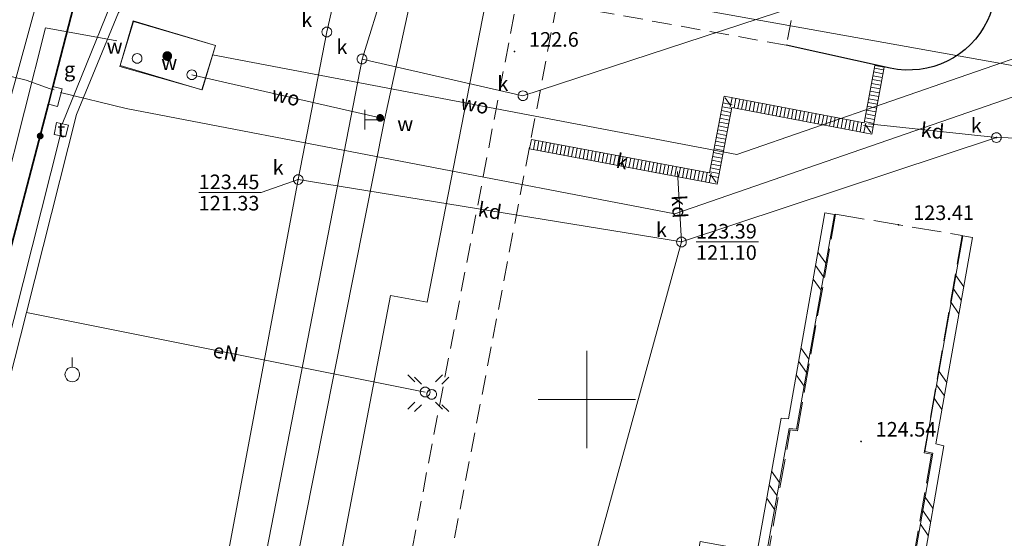
# Model space of a CAD drawing. Extents: x 6444093 to 6481035, y 5748986 to 5779164.
# Drawn here: x 6468171 to 6468221, y 5759943 to 5759970 of the extents above; entities that cross this region are included whole.
import ezdxf
from ezdxf.enums import TextEntityAlignment as Align

# ---------------------------------------------------------------- set-up
doc = ezdxf.new("R2010")
doc.units = 0
doc.linetypes.add('PRZER2-1', pattern=[3, 2, -1])
doc.linetypes.add('PRZER3-1', pattern=[4, 3, -1])
doc.layers.get('0').update_dxf_attribs({"linetype": 'CONTINUOUS', "lineweight": 13})
for name, color, linetype, lineweight in [('GSLDSS', 7, 'CONTINUOUS', 18), ('GSLKOG', 7, 'CONTINUOUS', 35), ('GSLKRW', 7, 'CONTINUOUS', 25), ('GSPPPK', 7, 'CONTINUOUS', 18), ('GSPWPN', 7, 'CONTINUOUS', 13), ('GSPWPN_O', 7, 'CONTINUOUS', 13), ('GSPWPS', 7, 'CONTINUOUS', 13), ('GSPWPS_O', 7, 'CONTINUOUS', 13), ('GSSINN', 7, 'CONTINUOUS', 18), ('GSSKOA', 7, 'PRZER3-1', 18), ('GSSKOD', 7, 'PRZER2-1', 18), ('GSSTZI', 7, 'CONTINUOUS', 18), ('GULKDK', 7, 'CONTINUOUS', 18), ('GULKDK_O', 7, 'CONTINUOUS', 18), ('GUPGSG_O', 7, 'CONTINUOUS', 18), ('GUPISL', 7, 'CONTINUOUS', 18), ('GUPWTR', 7, 'CONTINUOUS', 18)]:
    doc.layers.add(name, color=color, linetype=linetype, lineweight=lineweight)
for name, color, linetype, lineweight, true_color in [('GULCNP', 212, 'CONTINUOUS', 18, 0xd200d2), ('GULENN', 1, 'CONTINUOUS', 18, 0xff0000), ('GULENN_O', 1, 'CONTINUOUS', 18, 0xff0000), ('GULGNP', 52, 'CONTINUOUS', 18, 0xbfbf00), ('GULGSP', 52, 'CONTINUOUS', 18, 0xbfbf00), ('GULKDP', 36, 'CONTINUOUS', 18, 0x803300), ('GULKDP_O', 36, 'CONTINUOUS', 18, 0x803300), ('GULKPP', 36, 'CONTINUOUS', 18, 0x803300), ('GULKSP', 36, 'CONTINUOUS', 18, 0x803300), ('GULTPR', 30, 'CONTINUOUS', 18, 0xff9100), ('GULWOP', 5, 'CONTINUOUS', 18, 0x0000ff), ('GULWOP_O', 5, 'CONTINUOUS', 18, 0x0000ff), ('GUPKSD', 36, 'CONTINUOUS', 18, 0x803300), ('GUPKSD_O', 36, 'CONTINUOUS', 18, 0x803300), ('GUPWSD', 5, 'CONTINUOUS', 18, 0x0000ff), ('GUPWSD_O', 5, 'CONTINUOUS', 18, 0x0000ff), ('GUSTSD', 30, 'CONTINUOUS', 18, 0xff9100), ('GUSTSD_O', 30, 'CONTINUOUS', 18, 0xff9100)]:
    doc.layers.add(name, color=color, linetype=linetype, lineweight=lineweight, true_color=true_color)
for name, color, linetype, true_color in [('GUPKSH', 36, 'CONTINUOUS', 0x803300), ('GUPKSH_O', 36, 'CONTINUOUS', 0x803300), ('GUPTSH', 30, 'CONTINUOUS', 0xff9100)]:
    doc.layers.add(name, color=color, linetype=linetype, true_color=true_color)
for name, color, linetype in [('GUPWUI', 7, 'CONTINUOUS'), ('GUPWUW', 7, 'CONTINUOUS'), ('GUPWZA', 7, 'CONTINUOUS'), ('GUPWZA_O', 7, 'CONTINUOUS')]:
    doc.layers.add(name, color=color, linetype=linetype)
doc.styles.add('GEO-INFO', font='Arial')

# ---------------------------------------------------------------- blocks, each defined once
blk = doc.blocks.new('OKRAG_PELNY')
at = {"color": 0}
blk.add_lwpolyline([(0.5, 0), (0.482963, -0.12941), (0.433013, -0.25), (0.353553, -0.353553), (0.25, -0.433013), (0.12941, -0.482963), (0, -0.5), (-0.12941, -0.482963), (-0.25, -0.433013), (-0.353553, -0.353553), (-0.433013, -0.25), (-0.482963, -0.12941), (-0.5, 0), (-0.482963, 0.12941), (-0.433013, 0.25), (-0.353553, 0.353553), (-0.25, 0.433013), (-0.12941, 0.482963), (0, 0.5), (0.12941, 0.482963), (0.25, 0.433013), (0.353553, 0.353553), (0.433013, 0.25), (0.482963, 0.12941)], close=True, dxfattribs=at)
blk = doc.blocks.new('PION_C')
at = {"color": 0}
blk.add_lwpolyline([(0, 0.5), (0, -0.5)], dxfattribs=at)
blk = doc.blocks.new('KOLO')
blk.add_hatch(color=0).paths.add_polyline_path([(0, 0.5), (-0.12941, 0.482963), (-0.25, 0.433013), (-0.353553, 0.353553), (-0.433013, 0.25), (-0.482963, 0.12941), (-0.5, 0), (-0.482963, -0.12941), (-0.433013, -0.25), (-0.353553, -0.353553), (-0.25, -0.433013), (-0.12941, -0.482963), (0, -0.5), (0.12941, -0.482963), (0.25, -0.433013), (0.353553, -0.353553), (0.433013, -0.25), (0.482963, -0.12941), (0.5, 0), (0.482963, 0.12941), (0.433013, 0.25), (0.353553, 0.353553), (0.25, 0.433013), (0.12941, 0.482963)])
blk = doc.blocks.new('WCI')
at = {"color": 0}
for points in [[(0.5, 1), (-0.5, 1)], [(0, 0), (0, 1)]]:
    blk.add_lwpolyline(points, dxfattribs=at)
blk = doc.blocks.new('SUSM01_01')
at = {"color": 0}
for points in [[(-0.353553, 0.353553), (-0.212132, 0.212132)], [(0.353553, 0.353553), (0.212132, 0.212132)], [(-0.353553, -0.353553), (-0.212132, -0.212132)], [(0.353553, -0.353553), (0.212132, -0.212132)]]:
    blk.add_lwpolyline(points, dxfattribs=at)
blk.add_lwpolyline([(0.1, 0), (0.093969, -0.034202), (0.076604, -0.064279), (0.05, -0.086603), (0.025882, -0.096593), (0, -0.1), (-0.025882, -0.096593), (-0.05, -0.086603), (-0.073305, -0.068017), (-0.090097, -0.043388), (-0.098883, -0.014904), (-0.098883, 0.014904), (-0.090097, 0.043388), (-0.073305, 0.068017), (-0.05, 0.086603), (-0.022252, 0.097493), (0.007473, 0.09972), (0.036534, 0.093087), (0.062349, 0.078183), (0.082624, 0.056332), (0.095557, 0.029476)], close=True, dxfattribs=at)
blk = doc.blocks.new('BUUD02_01')
at = {"color": 0}
for points in [[(-1.91, -0.5), (-0.91, 0.5)], [(-0.5, -0.5), (0.5, 0.5)], [(0.91, -0.5), (1.91, 0.5)]]:
    blk.add_lwpolyline(points, dxfattribs=at)
blk = doc.blocks.new('SOPGM')
at = {"color": 0}
blk.add_lwpolyline([(0.75, 0), (0.713292, -0.231763), (0.606763, -0.440839), (0.440839, -0.606763), (0.231763, -0.713292), (0, -0.75), (-0.231763, -0.713292), (-0.440839, -0.606763), (-0.606763, -0.440839), (-0.713292, -0.231763), (-0.75, 0), (-0.713292, 0.231763), (-0.606763, 0.440839), (-0.440839, 0.606763), (-0.231763, 0.713292), (0, 0.75), (0.231763, 0.713292), (0.440839, 0.606763), (0.606763, 0.440839), (0.713292, 0.231763)], close=True, dxfattribs=at)
blk.add_lwpolyline([(1.75, 0), (0.75, 0)], dxfattribs=at)

msp = doc.modelspace()

# ---------------------------------------------------------------- linework, layer by layer
at = {"color": 7, "linetype": 'Continuous', "lineweight": 13, "elevation": 100, "flags": 128}
for points in [[(6468200, 5759947.5), (6468200, 5759952.5)], [(6468197.5, 5759950), (6468202.5, 5759950)]]:
    msp.add_lwpolyline(points, dxfattribs=at)
at = {"layer": 'GSLDSS', "linetype": 'Continuous', "elevation": 10.22}
for points in [[(6468203.614, 5759910.323), (6468205.473, 5759920.941), (6468205.093, 5759921.031), (6468206.291, 5759927.878), (6468203.321, 5759928.418), (6468205.827, 5759942.701), (6468208.758, 5759942.171), (6468209.994, 5759949.038), (6468210.364, 5759949.008), (6468212.244, 5759959.604)], [(6468204.106, 5759910.237), (6468206.047, 5759921.319), (6468205.667, 5759921.409), (6468206.869, 5759928.282), (6468203.899, 5759928.822), (6468206.233, 5759942.119), (6468209.162, 5759941.589), (6468210.406, 5759948.502), (6468210.776, 5759948.472), (6468212.736, 5759959.516)], [(6468210.694, 5759909.084), (6468212.67, 5759920.223), (6468213.059, 5759920.133), (6468214.246, 5759927.006), (6468217.206, 5759926.526), (6468219.531, 5759939.81), (6468216.592, 5759940.36), (6468217.783, 5759947.237), (6468217.372, 5759947.327), (6468219.334, 5759958.414)], [(6468211.186, 5759908.996), (6468213.07, 5759919.617), (6468213.461, 5759919.527), (6468214.654, 5759926.434), (6468217.614, 5759925.954), (6468220.109, 5759940.21), (6468217.168, 5759940.76), (6468218.357, 5759947.623), (6468217.948, 5759947.713), (6468219.826, 5759958.326)]]:
    msp.add_lwpolyline(points, dxfattribs=at)
at = {"layer": 'GSLKOG', "linetype": 'Continuous', "elevation": 10.18}
msp.add_lwpolyline([(6468180.59, 5759982.98), (6468180.3, 5759981.57), (6468175.88, 5759978.97), (6468172.56, 5759966.08), (6468172.34, 5759965.21), (6468164.87, 5759936.66), (6468155.8, 5759901.79), (6468200.76, 5759893.46), (6468197.7, 5759876.93), (6468189.23, 5759878.59)], dxfattribs=at)
at = {"layer": 'GSLKRW', "linetype": 'Continuous', "lineweight": 25, "elevation": 10.18}
msp.add_lwpolyline([(6468169.8, 5759976.89), (6468170.11, 5759976.82, -0.199692), (6468173.77, 5759981.87, -0.112174), (6468177.05, 5759983.2, -0.112406), (6468180.59, 5759982.98), (6468198.59, 5759979.6), (6468209.95, 5759977.24), (6468211.92, 5759976.86), (6468216.09, 5759976.15, -0.189016), (6468220.14, 5759974.04, -0.287656), (6468220.6, 5759969.49, -0.345537), (6468215.6, 5759967.04), (6468210.26, 5759968.22)], format="xyb", dxfattribs=at)
at = {"layer": 'GSSINN', "linetype": 'Continuous', "lineweight": 18}
msp.add_lwpolyline([(6468173.03, 5759965.98), (6468172.8, 5759965.06), (6468172.33, 5759965.18), (6468172.56, 5759966.1)], close=True, dxfattribs=at)
at = {"layer": 'GSSKOA', "linetype": 'PRZER3-1', "lineweight": 18, "ltscale": 0.5}
msp.add_lwpolyline([(6468212.79, 5759959.53), (6468219.3, 5759958.43), (6468217.35, 5759947.26), (6468217.73, 5759947.18), (6468216.52, 5759940.3), (6468219.45, 5759939.75), (6468217.17, 5759926.62), (6468214.19, 5759927.13), (6468213, 5759920.21), (6468212.62, 5759920.27), (6468210.65, 5759909.1), (6468204.16, 5759910.23), (6468206.12, 5759921.4), (6468205.74, 5759921.47), (6468206.96, 5759928.37), (6468204.01, 5759928.87), (6468206.3, 5759942.05), (6468209.24, 5759941.51), (6468210.46, 5759948.43), (6468210.83, 5759948.39)], close=True, dxfattribs=at)
at = {"layer": 'GSSKOD', "linetype": 'PRZER2-1', "lineweight": 18, "ltscale": 0.5}
msp.add_lwpolyline([(6468222.35, 5759897.6), (6468226.03, 5759896.74), (6468225.71, 5759894.86), (6468205.37, 5759898.64), (6468189.01, 5759901.63), (6468183.48, 5759902.65), (6468184.32, 5759907.03), (6468187.2, 5759922.13), (6468190.46, 5759939.36), (6468196.83, 5759972.73), (6468208.64, 5759970.46), (6468209.95, 5759977.24), (6468211.92, 5759976.86), (6468210.26, 5759968.22), (6468198.46, 5759970.35), (6468195.09, 5759952.71), (6468191.4, 5759933.43), (6468185.82, 5759904.32), (6468192.33, 5759903.12), (6468205.85, 5759900.62)], close=True, dxfattribs=at)
at = {"layer": 'GSSTZI', "linetype": 'Continuous', "lineweight": 18}
msp.add_lwpolyline([(6468176.69, 5759969.47), (6468180.92, 5759968.21), (6468180.22, 5759965.93), (6468176.01, 5759967.18)], close=True, dxfattribs=at)
at = {"layer": 'GULCNP', "linetype": 'Continuous', "elevation": 10.18}
msp.add_lwpolyline([(6468206.73, 5759986.44), (6468196.07, 5759988.67), (6468193.01, 5759971.44), (6468194.91, 5759971.02), (6468191.8, 5759955.01), (6468189.91, 5759955.34), (6468186.92, 5759939.66), (6468188.81, 5759939.19), (6468185.59, 5759923.84), (6468183.85, 5759924.23), (6468180.95, 5759909.17), (6468182.88, 5759908.74), (6468180.66, 5759897.46), (6468178.73, 5759897.77), (6468176.18, 5759890.39)], dxfattribs=at)
at = {"layer": 'GULENN', "linetype": 'Continuous', "elevation": 10.18}
for points in [[(6468187.95, 5759999.945), (6468185.073, 5759989.595), (6468177.565, 5759972.077), (6468175.934, 5759969.895), (6468173.768, 5759964.66), (6468171.204, 5759954.467), (6468166.046, 5759934.198)], [(6468171.204, 5759954.467), (6468191.696, 5759950.383)]]:
    msp.add_lwpolyline(points, dxfattribs=at)
at = {"layer": 'GULGNP', "linetype": 'Continuous', "elevation": 10.18}
msp.add_lwpolyline([(6468172.95, 5759965.79), (6468176.32, 5759964.97), (6468204.53, 5759959.54), (6468254.76, 5759976.95), (6468334.93, 5759960.64), (6468333.03, 5759950.69)], dxfattribs=at)
at = {"layer": 'GULGSP', "linetype": 'Continuous', "elevation": 10.18}
msp.add_lwpolyline([(6468161.59, 5759968.69), (6468161.73, 5759968.65), (6468162.08, 5759968.57), (6468162.41, 5759968.52), (6468162.59, 5759968.48), (6468168.49, 5759967.07), (6468171.19, 5759966.42), (6468172.42, 5759965.98), (6468172.62, 5759965.92)], dxfattribs=at)
at = {"layer": 'GULKDK', "linetype": 'Continuous', "elevation": 10.23}
for points in [[(6468197.156, 5759963.376), (6468206.311, 5759961.652), (6468207.061, 5759965.602), (6468214.26, 5759964.233), (6468214.804, 5759967.175)], [(6468197.064, 5759962.884), (6468206.709, 5759961.068), (6468207.459, 5759965.018), (6468214.66, 5759963.647), (6468215.296, 5759967.085)]]:
    msp.add_lwpolyline(points, dxfattribs=at)
at = {"layer": 'GULKDP', "linetype": 'Continuous', "elevation": 10.18}
for points in [[(6468174.67, 5759905.18), (6468185.17, 5759961.31), (6468186.64, 5759968.9), (6468189.97, 5759983.5)], [(6468214.49, 5759964.17), (6468221.06, 5759963.47)], [(6468185.17, 5759961.31), (6468204.87, 5759958.1), (6468221.06, 5759963.47), (6468238.47, 5759962.97)], [(6468204.66, 5759961.73), (6468204.87, 5759958.1)], [(6468193.8, 5759917.77), (6468204.87, 5759958.1)]]:
    msp.add_lwpolyline(points, dxfattribs=at)
at = {"layer": 'GULKPP', "linetype": 'Continuous', "elevation": 10.18}
msp.add_lwpolyline([(6468495.72, 5759811.35), (6468494.27, 5759811.63), (6468477.22, 5759816.91), (6468462.34, 5759820.29), (6468439.36, 5759805.32), (6468218.95, 5759847.28), (6468231.93, 5759915.45), (6468241.12, 5759963.73), (6468198.7, 5759971.34)], dxfattribs=at)
at = {"layer": 'GULKSP', "linetype": 'Continuous', "elevation": 10.18}
for points in [[(6468312.11, 5759971.32), (6468265.33, 5759980.28), (6468229.65, 5759987.74), (6468226.51, 5759975.39), (6468196.72, 5759965.62), (6468188.45, 5759967.51)], [(6468033.11, 5759502.42), (6468045.59, 5759543.07), (6468059.3, 5759588.38), (6468072.22, 5759633.14), (6468085.97, 5759678.44), (6468100.87, 5759724.16), (6468117.211, 5759781.494), (6468125.61, 5759808.73), (6468128.69, 5759809), (6468145.22, 5759871.09), (6468166.63, 5759951.84), (6468172.86, 5759974.6), (6468174.842, 5759974.428)], [(6468215.06, 5759876.06), (6468186.25, 5759881.32), (6468171.63, 5759884.31), (6468177.8, 5759912.3), (6468183.43, 5759941.64), (6468188.45, 5759967.51), (6468189.6, 5759971.22)]]:
    msp.add_lwpolyline(points, dxfattribs=at)
at = {"layer": 'GULTPR', "linetype": 'Continuous', "elevation": 10.18}
for points in [[(6468184.262, 5759991.865), (6468173.039, 5759964.153)], [(6468172.928, 5759963.554), (6468159.078, 5759908.648)]]:
    msp.add_lwpolyline(points, dxfattribs=at)
at = {"layer": 'GULWOP', "linetype": 'Continuous', "elevation": 10.18}
for points in [[(6468206.99, 5759987.78), (6468196.6, 5759989.42), (6468195.11, 5759989.66), (6468189.6, 5759964.39), (6468179.85, 5759915.28), (6468169.63, 5759910.96), (6468165.42, 5759888.87), (6468163.92, 5759881.02)], [(6468014.696, 5759431.78), (6468015.81, 5759437.46), (6468017.14, 5759439.13), (6468033.83, 5759502.03), (6468046.22, 5759542.89), (6468059.99, 5759588.19), (6468073.01, 5759632.99), (6468086.62, 5759678.34), (6468101.44, 5759723.96), (6468118.107, 5759781.402), (6468126.21, 5759808.3), (6468129.44, 5759808.77), (6468145.88, 5759870.8), (6468167.84, 5759951.97), (6468172.18, 5759969.11), (6468175.85, 5759968.45)], [(6468180.77, 5759967.73), (6468207.72, 5759962.6), (6468223.54, 5759968.09), (6468244.5, 5759966.01)], [(6468189.6, 5759964.39), (6468189.38, 5759964.48), (6468179.7, 5759966.7)]]:
    msp.add_lwpolyline(points, dxfattribs=at)
at = {"layer": 'GUPKSH_O', "linetype": 'Continuous', "lineweight": 9, "elevation": 10.8, "flags": 128}
for points in [[(6468180.053, 5759960.644), (6468183.257, 5759960.644), (6468185.17, 5759961.31)], [(6468180.053, 5759960.644), (6468183.257, 5759960.644)], [(6468205.62, 5759958.105), (6468208.823, 5759958.105)]]:
    msp.add_lwpolyline(points, dxfattribs=at)
at = {"layer": 'GUPWUW', "color": 7, "lineweight": 5, "elevation": 10.28}
msp.add_lwpolyline([(6468176.71, 5759969.44), (6468176, 5759967.13), (6468180.23, 5759965.93), (6468180.91, 5759968.2)], close=True, dxfattribs=at)
at = {"layer": 'GUSTSD', "linetype": 'Continuous', "lineweight": 18, "elevation": 123.372}
msp.add_lwpolyline([(6468172.752, 5759964.238), (6468173.363, 5759964.115), (6468173.213, 5759963.51), (6468172.628, 5759963.632)], close=True, dxfattribs=at)

# ---------------------------------------------------------------- block references
at = {"layer": 'GSLDSS', "lineweight": 5, "xscale": 0.5, "yscale": 0.5}
for name, p, rotation in [('PION_C', (6468212.49, 5759959.56, 10.22), 79.93765416137326), ('PION_C', (6468219.58, 5759958.37, 10.22), 79.96491005922594), ('BUUD02_01', (6468211.965, 5759956.599, 10.22), 79.93765416137326), ('BUUD02_01', (6468219.053, 5759955.394, 10.22), 79.96491005922594), ('BUUD02_01', (6468211.091, 5759951.676, 10.22), 79.93765416137326), ('BUUD02_01', (6468218.182, 5759950.471, 10.22), 79.96491005922594), ('BUUD02_01', (6468209.58, 5759945.325, 10.22), 79.79763724655763), ('BUUD02_01', (6468217.475, 5759943.995, 10.22), 80.17291354762281)]:
    msp.add_blockref(name, p, dxfattribs=dict(at, rotation=rotation))
at = {"layer": 'GSLKOG', "lineweight": 5, "xscale": 0.35, "yscale": 0.35, "rotation": 90}
msp.add_blockref('KOLO', (6468171.906, 5759963.549, 10.18), dxfattribs=at)
at = {"layer": 'GSPPPK', "lineweight": 5, "xscale": 0.5, "yscale": 0.5, "rotation": 90}
msp.add_blockref('SOPGM', (6468173.556, 5759951.287, 10.36), dxfattribs=at)
at = {"layer": 'GSPWPN', "color": 7, "lineweight": 13, "xscale": 0.09, "yscale": 0.09, "rotation": 90}
msp.add_blockref('KOLO', (6468196.286, 5759967.893, 10.2), dxfattribs=at)
at = {"layer": 'GSPWPS', "color": 7, "lineweight": 13, "xscale": 0.09, "yscale": 0.09, "rotation": 90}
for p in [(6468216.03, 5759958.98, 10.2), (6468214.1, 5759947.84, 10.2)]:
    msp.add_blockref('KOLO', p, dxfattribs=at)
at = {"layer": 'GULKDK', "lineweight": 5, "xscale": 0.5, "yscale": 0.5}
for p, rotation in [((6468215.05, 5759967.13, 10.23), 79.52138688138535), ((6468214.989, 5759966.801, 10.23), 79.52138688138535), ((6468215.026, 5759966.998, 10.23), 79.52138688138535), ((6468214.88, 5759966.211, 10.23), 79.52138688138535), ((6468214.916, 5759966.408, 10.23), 79.52138688138535), ((6468214.953, 5759966.604, 10.23), 79.52138688138535), ((6468214.771, 5759965.621, 10.23), 79.52138688138535), ((6468214.807, 5759965.818, 10.23), 79.52138688138535), ((6468214.844, 5759966.014, 10.23), 79.52138688138535), ((6468207.239, 5759965.202, 10.23), 79.24903300483136), ((6468207.26, 5759965.31, 10.23), 34.23785287114005), ((6468207.422, 5759965.279, 10.23), 349.2266727374487), ((6468207.618, 5759965.242, 10.23), 349.2266727374487), ((6468207.815, 5759965.204, 10.23), 349.2266727374487), ((6468208.011, 5759965.167, 10.23), 349.2266727374487), ((6468208.208, 5759965.13, 10.23), 349.2266727374487), ((6468208.404, 5759965.092, 10.23), 349.2266727374487), ((6468208.601, 5759965.055, 10.23), 349.2266727374487), ((6468208.797, 5759965.018, 10.23), 349.2266727374487), ((6468208.993, 5759964.98, 10.23), 349.2266727374487), ((6468209.19, 5759964.943, 10.23), 349.2266727374487), ((6468209.386, 5759964.905, 10.23), 349.2266727374487), ((6468214.698, 5759965.228, 10.23), 79.52138688138535), ((6468214.735, 5759965.424, 10.23), 79.52138688138535), ((6468207.128, 5759964.612, 10.23), 79.24903300483136), ((6468207.165, 5759964.809, 10.23), 79.24903300483136), ((6468207.202, 5759965.005, 10.23), 79.24903300483136), ((6468209.583, 5759964.868, 10.23), 349.2266727374487), ((6468209.779, 5759964.831, 10.23), 349.2266727374487), ((6468209.976, 5759964.793, 10.23), 349.2266727374487), ((6468210.172, 5759964.756, 10.23), 349.2266727374487), ((6468210.369, 5759964.718, 10.23), 349.2266727374487), ((6468210.565, 5759964.681, 10.23), 349.2266727374487), ((6468210.762, 5759964.644, 10.23), 349.2266727374487), ((6468210.958, 5759964.606, 10.23), 349.2266727374487), ((6468211.155, 5759964.569, 10.23), 349.2266727374487), ((6468211.351, 5759964.532, 10.23), 349.2266727374487), ((6468211.548, 5759964.494, 10.23), 349.2266727374487), ((6468211.744, 5759964.457, 10.23), 349.2266727374487), ((6468211.941, 5759964.419, 10.23), 349.2266727374487), ((6468214.589, 5759964.638, 10.23), 79.52138688138535), ((6468214.625, 5759964.834, 10.23), 79.52138688138535), ((6468214.662, 5759965.031, 10.23), 79.52138688138535), ((6468207.053, 5759964.219, 10.23), 79.24903300483136), ((6468207.09, 5759964.416, 10.23), 79.24903300483136), ((6468212.137, 5759964.382, 10.23), 349.2266727374487), ((6468212.334, 5759964.345, 10.23), 349.2266727374487), ((6468212.53, 5759964.307, 10.23), 349.2266727374487), ((6468212.727, 5759964.27, 10.23), 349.2266727374487), ((6468212.923, 5759964.232, 10.23), 349.2266727374487), ((6468213.119, 5759964.195, 10.23), 349.2266727374487), ((6468213.316, 5759964.158, 10.23), 349.2266727374487), ((6468213.512, 5759964.12, 10.23), 349.2266727374487), ((6468213.709, 5759964.083, 10.23), 349.2266727374487), ((6468213.905, 5759964.046, 10.23), 349.2266727374487), ((6468214.102, 5759964.008, 10.23), 349.2266727374487), ((6468214.298, 5759963.971, 10.23), 349.2266727374487), ((6468214.516, 5759964.244, 10.23), 79.52138688138535), ((6468214.553, 5759964.441, 10.23), 79.52138688138535), ((6468214.46, 5759963.94, 10.23), 34.37402980941705), ((6468206.941, 5759963.63, 10.23), 79.24903300483136), ((6468206.978, 5759963.826, 10.23), 79.24903300483136), ((6468207.016, 5759964.023, 10.23), 79.24903300483136), ((6468214.48, 5759964.048, 10.23), 79.52138688138535), ((6468197.11, 5759963.13, 10.23), 349.3361889736228), ((6468197.302, 5759963.094, 10.23), 349.3361889736228), ((6468197.498, 5759963.057, 10.23), 349.3361889736228), ((6468197.695, 5759963.02, 10.23), 349.3361889736228), ((6468197.891, 5759962.983, 10.23), 349.3361889736228), ((6468198.088, 5759962.946, 10.23), 349.3361889736228), ((6468198.284, 5759962.909, 10.23), 349.3361889736228), ((6468206.866, 5759963.237, 10.23), 79.24903300483136), ((6468206.904, 5759963.433, 10.23), 79.24903300483136), ((6468198.481, 5759962.872, 10.23), 349.3361889736228), ((6468198.678, 5759962.835, 10.23), 349.3361889736228), ((6468198.874, 5759962.798, 10.23), 349.3361889736228), ((6468199.071, 5759962.761, 10.23), 349.3361889736228), ((6468199.267, 5759962.724, 10.23), 349.3361889736228), ((6468199.464, 5759962.687, 10.23), 349.3361889736228), ((6468199.66, 5759962.65, 10.23), 349.3361889736228), ((6468199.857, 5759962.613, 10.23), 349.3361889736228), ((6468200.053, 5759962.576, 10.23), 349.3361889736228), ((6468200.25, 5759962.539, 10.23), 349.3361889736228), ((6468200.446, 5759962.502, 10.23), 349.3361889736228), ((6468200.643, 5759962.465, 10.23), 349.3361889736228), ((6468200.84, 5759962.428, 10.23), 349.3361889736228), ((6468201.036, 5759962.391, 10.23), 349.3361889736228), ((6468206.754, 5759962.647, 10.23), 79.24903300483136), ((6468206.792, 5759962.844, 10.23), 79.24903300483136), ((6468206.829, 5759963.04, 10.23), 79.24903300483136), ((6468201.233, 5759962.354, 10.23), 349.3361889736228), ((6468201.429, 5759962.317, 10.23), 349.3361889736228), ((6468201.626, 5759962.28, 10.23), 349.3361889736228), ((6468201.822, 5759962.243, 10.23), 349.3361889736228), ((6468202.019, 5759962.206, 10.23), 349.3361889736228), ((6468202.215, 5759962.169, 10.23), 349.3361889736228), ((6468202.412, 5759962.132, 10.23), 349.3361889736228), ((6468202.608, 5759962.095, 10.23), 349.3361889736228), ((6468202.805, 5759962.058, 10.23), 349.3361889736228), ((6468203.002, 5759962.021, 10.23), 349.3361889736228), ((6468203.198, 5759961.984, 10.23), 349.3361889736228), ((6468203.395, 5759961.947, 10.23), 349.3361889736228), ((6468203.591, 5759961.91, 10.23), 349.3361889736228), ((6468203.788, 5759961.873, 10.23), 349.3361889736228), ((6468206.68, 5759962.254, 10.23), 79.24903300483136), ((6468206.717, 5759962.451, 10.23), 79.24903300483136), ((6468203.984, 5759961.836, 10.23), 349.3361889736228), ((6468204.181, 5759961.799, 10.23), 349.3361889736228), ((6468204.377, 5759961.762, 10.23), 349.3361889736228), ((6468204.574, 5759961.725, 10.23), 349.3361889736228), ((6468204.77, 5759961.688, 10.23), 349.3361889736228), ((6468204.967, 5759961.651, 10.23), 349.3361889736228), ((6468205.164, 5759961.614, 10.23), 349.3361889736228), ((6468205.36, 5759961.577, 10.23), 349.3361889736228), ((6468205.557, 5759961.54, 10.23), 349.3361889736228), ((6468205.753, 5759961.503, 10.23), 349.3361889736228), ((6468205.95, 5759961.465, 10.23), 349.3361889736228), ((6468206.146, 5759961.428, 10.23), 349.3361889736228), ((6468206.343, 5759961.391, 10.23), 349.3361889736228), ((6468206.568, 5759961.665, 10.23), 79.24903300483136), ((6468206.605, 5759961.861, 10.23), 79.24903300483136), ((6468206.642, 5759962.058, 10.23), 79.24903300483136), ((6468206.531, 5759961.468, 10.23), 79.24903300483136), ((6468206.51, 5759961.36, 10.23), 34.29261098922705)]:
    msp.add_blockref('PION_C', p, dxfattribs=dict(at, rotation=rotation))
at = {"layer": 'GUPISL', "color": 7, "lineweight": 18, "rotation": 90}
for name, p, xscale, yscale in [('SUSM01_01', (6468191.696, 5759950.383, 10.24), 2.5, 2.5), ('SUSM01_01', (6468192.03, 5759950.26, 10.24), 2.5, 2.5), ('OKRAG_PELNY', (6468191.696, 5759950.383, 10.24), 0.5, 0.5), ('OKRAG_PELNY', (6468192.03, 5759950.26, 10.24), 0.5, 0.5)]:
    msp.add_blockref(name, p, dxfattribs=dict(at, xscale=xscale, yscale=yscale))
at = {"layer": 'GUPKSD', "color": 36, "lineweight": 18, "true_color": 0x803300, "xscale": 0.5, "yscale": 0.5, "rotation": 90}
for p in [(6468186.64, 5759968.9, 10.24), (6468188.45, 5759967.51, 10.24), (6468196.72, 5759965.62, 10.24), (6468221.06, 5759963.47, 10.24), (6468185.17, 5759961.31, 10.24), (6468204.87, 5759958.1, 10.24)]:
    msp.add_blockref('OKRAG_PELNY', p, dxfattribs=at)
at = {"layer": 'GUPKSH', "color": 36, "lineweight": 5, "true_color": 0x803300, "xscale": 0.09, "yscale": 0.09, "rotation": 90}
for p in [(6468221.06, 5759963.47, 10.24), (6468185.17, 5759961.31, 10.24), (6468204.87, 5759958.1, 10.24)]:
    msp.add_blockref('KOLO', p, dxfattribs=at)
at = {"layer": 'GUPTSH', "color": 30, "lineweight": 5, "true_color": 0xff9100, "xscale": 0.09, "yscale": 0.09, "rotation": 90}
msp.add_blockref('KOLO', (6468172.99, 5759963.847, 10.24), dxfattribs=at)
at = {"layer": 'GUPWSD', "color": 5, "lineweight": 18, "true_color": 0x0000ff, "xscale": 0.5, "yscale": 0.5, "rotation": 90}
for p in [(6468176.89, 5759967.54, 10.24), (6468179.7, 5759966.7, 10.24)]:
    msp.add_blockref('OKRAG_PELNY', p, dxfattribs=at)
at = {"layer": 'GUPWTR', "color": 7, "lineweight": 18, "rotation": 90}
msp.add_blockref('WCI', (6468189.6, 5759964.39, 10.24), dxfattribs=at)
at = {"layer": 'GUPWUI', "color": 7, "lineweight": 5, "xscale": 0.5, "yscale": 0.5, "rotation": 90}
msp.add_blockref('KOLO', (6468178.44, 5759967.662, 10.24), dxfattribs=at)
at = {"layer": 'GUPWZA', "color": 7, "lineweight": 5, "xscale": 0.4, "yscale": 0.4, "rotation": 90}
msp.add_blockref('KOLO', (6468189.38, 5759964.48, 10.24), dxfattribs=at)

# ---------------------------------------------------------------- texts
at = {"layer": 'GSPWPN_O', "color": 7, "linetype": 'Continuous', "lineweight": 0, "style": 'GEO-INFO'}
msp.add_text('122.6', height=0.75, dxfattribs=at).set_placement((6468197.036, 5759968.143, 10.8))
at = {"layer": 'GSPWPS_O', "color": 7, "linetype": 'Continuous', "lineweight": 0, "style": 'GEO-INFO'}
for s, p in [('123.41', (6468216.78, 5759959.23, 10.8)), ('124.54', (6468214.85, 5759948.09, 10.8))]:
    msp.add_text(s, height=0.75, dxfattribs=at).set_placement(p)
at = {"layer": 'GULENN_O', "linetype": 'Continuous', "lineweight": 0, "style": 'GEO-INFO'}
msp.add_text('eN', height=0.75, rotation=348.7288, dxfattribs=at).set_placement((6468181.45, 5759952.425, 10.8), align=Align.MIDDLE_CENTER)
at = {"layer": 'GULKDK_O', "linetype": 'Continuous', "lineweight": 0, "style": 'GEO-INFO'}
msp.add_text('k', height=0.75, rotation=349.3362, dxfattribs=at).set_placement((6468201.81, 5759962.245, 10.8), align=Align.MIDDLE_CENTER)
at = {"layer": 'GULKDP_O', "linetype": 'Continuous', "lineweight": 0, "style": 'GEO-INFO'}
for rotation, p in [(353.9184, (6468217.775, 5759963.82, 10.8)), (350.7453, (6468195.02, 5759959.705, 10.8)), (273.3109, (6468204.765, 5759959.915, 10.8))]:
    msp.add_text('kd', height=0.75, rotation=rotation, dxfattribs=at).set_placement(p, align=Align.MIDDLE_CENTER)
at = {"layer": 'GULWOP_O', "linetype": 'Continuous', "lineweight": 0, "style": 'GEO-INFO'}
for rotation, p in [(347.0832, (6468184.54, 5759965.59, 10.8)), (349.2225, (6468194.245, 5759965.165, 10.8))]:
    msp.add_text('wo', height=0.75, rotation=rotation, dxfattribs=at).set_placement(p, align=Align.MIDDLE_CENTER)
at = {"layer": 'GUPGSG_O', "color": 7, "linetype": 'Continuous', "lineweight": 0, "style": 'GEO-INFO'}
msp.add_text('g', height=0.75, dxfattribs=at).set_placement((6468173.708, 5759966.607, 10.8), align=Align.RIGHT)
at = {"layer": 'GUPKSD_O', "color": 36, "linetype": 'Continuous', "lineweight": 0, "true_color": 0x803300, "style": 'GEO-INFO'}
for p in [(6468185.89, 5759969.15, 10.8), (6468187.7, 5759967.76, 10.8), (6468195.97, 5759965.87, 10.8), (6468220.31, 5759963.72, 10.8), (6468184.42, 5759961.56, 10.8), (6468204.12, 5759958.35, 10.8)]:
    msp.add_text('k', height=0.75, dxfattribs=at).set_placement(p, align=Align.RIGHT)
at = {"layer": 'GUPKSH_O', "linetype": 'Continuous', "lineweight": 0, "style": 'GEO-INFO'}
for s, p in [('123.45', (6468180.053, 5759960.816)), ('121.33', (6468180.053, 5759959.721))]:
    msp.add_text(s, height=0.75, rotation=360, dxfattribs=at).set_placement(p)
for s, p in [('123.39', (6468205.62, 5759958.277)), ('121.10', (6468205.62, 5759957.182))]:
    msp.add_text(s, height=0.75, dxfattribs=at).set_placement(p)
at = {"layer": 'GUPWSD_O', "color": 5, "linetype": 'Continuous', "lineweight": 0, "true_color": 0x0000ff, "style": 'GEO-INFO'}
for p in [(6468176.14, 5759967.79, 10.8), (6468178.95, 5759966.95, 10.8)]:
    msp.add_text('w', height=0.75, dxfattribs=at).set_placement(p, align=Align.RIGHT)
at = {"layer": 'GUPWZA_O', "color": 7, "linetype": 'Continuous', "lineweight": 0, "style": 'GEO-INFO'}
msp.add_text('w', height=0.75, dxfattribs=at).set_placement((6468191.081, 5759963.801, 10.8), align=Align.RIGHT)
at = {"layer": 'GUSTSD_O', "linetype": 'Continuous', "lineweight": 0, "style": 'GEO-INFO'}
msp.add_text('t', height=0.75, dxfattribs=at).set_placement((6468172.995, 5759963.872, 10.8), align=Align.MIDDLE_CENTER)

doc.saveas('drawing.dxf')
